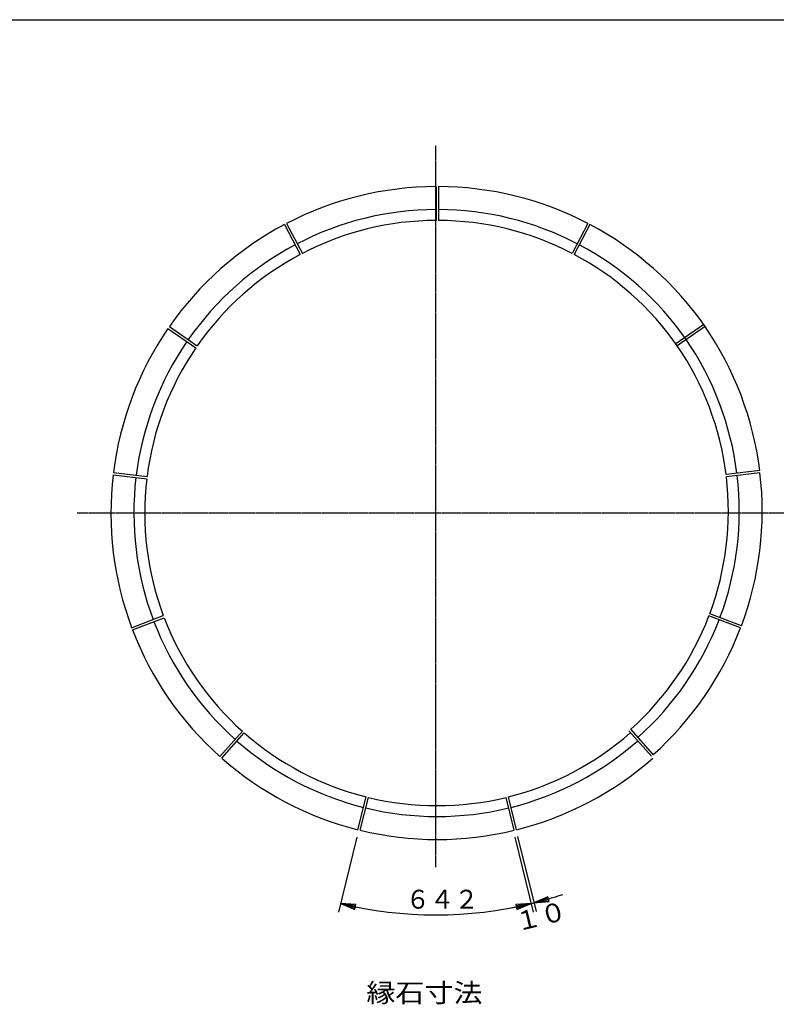
# Model space of a CAD drawing. Extents: x 125 to 9625, y 250 to 7000.
# Drawn here: x 3270 to 6400, y 2929 to 7000 of the extents above; entities that cross this region are included whole.
import ezdxf

# ---------------------------------------------------------------- set-up
doc = ezdxf.new("R2010")
doc.units = 0
doc.header["$LTSCALE"] = 0.2
doc.linetypes.add('CENTER', pattern=[50.8, 31.75, -6.35, 6.35, -6.35])
for name, color, linetype in [('LAY-10', 7, 'CONTINUOUS'), ('LAY-20', 7, 'CONTINUOUS'), ('LAY-255', 7, 'CONTINUOUS')]:
    doc.layers.add(name, color=color, linetype=linetype)
doc.styles.add('EXCADSTD', font='simplex', dxfattribs={"bigfont": 'bigfont'})

msp = doc.modelspace()

# ---------------------------------------------------------------- linework, layer by layer
at = {"layer": 'LAY-10', "color": 2, "linetype": 'CENTER'}
for p, q in [((4991.82, 3495), (4991.82, 6480)), ((6467.5, 4960), (3507.5, 4960))]:
    msp.add_line(p, q, dxfattribs=at)
at = {"layer": 'LAY-10', "color": 7, "linetype": 'CONTINUOUS'}
for p, q in [((4992.5, 6309.99), (4992.5, 6169.99)), ((5002.5, 6309.99), (5002.5, 6169.99)), ((4365.7, 6153.03), (4430.76, 6029.07)), ((4374.56, 6157.68), (4439.62, 6033.72)), ((5620.44, 6157.68), (5555.38, 6033.72)), ((5629.3, 6153.03), (5564.24, 6029.07)), ((3883.64, 5722.77), (3998.86, 5643.24)), ((3889.32, 5731), (4004.54, 5651.47)), ((6100, 5739.23), (5984.78, 5659.7)), ((6105.68, 5731), (5990.46, 5651.47)), ((6331.36, 5135.92), (6192.38, 5119.04)), ((3656.75, 5117.76), (3795.73, 5100.88)), ((3657.95, 5127.69), (3796.94, 5110.81)), ((6332.57, 5125.99), (6193.59, 5109.11)), ((3733.46, 4485.96), (3864.37, 4535.61)), ((3737.01, 4476.61), (3867.91, 4526.26)), ((6252.31, 4484.84), (6121.41, 4534.49)), ((6255.86, 4494.19), (6124.95, 4543.84)), ((4098.55, 3952.83), (4191.39, 4057.63)), ((4106.03, 3946.2), (4198.87, 4050.99)), ((5883.29, 3954.43), (5790.45, 4059.22)), ((5890.77, 3961.06), (5797.93, 4065.86)), ((4669.57, 3650.43), (4703.08, 3786.37)), ((4679.28, 3648.04), (4712.79, 3783.97)), ((5315.72, 3648.04), (5282.21, 3783.97)), ((5325.43, 3650.43), (5291.92, 3786.37))]:
    msp.add_line(p, q, dxfattribs=at)
for centre, radius, start, end in [((4997.5, 4960), 1350, 90.21221, 117.4801), ((4997.5, 4960), 1350, 62.5199, 89.78779), ((4997.5, 4960), 1255, 90.22827, 117.46404), ((4997.5, 4960), 1255, 62.53596, 89.77173), ((4997.5, 4960), 1350, 117.90452, 145.17241), ((4997.5, 4960), 1210, 90.23676, 117.45555), ((4997.5, 4960), 1210, 62.54445, 89.76324), ((4997.5, 4960), 1350, 34.82759, 62.09548), ((4997.5, 4960), 1255, 117.92058, 145.15634), ((4997.5, 4960), 1255, 34.84365, 62.07942), ((4997.5, 4960), 1210, 117.92907, 145.14785), ((4997.5, 4960), 1210, 34.85214, 62.07093), ((4997.5, 4960), 1350, 145.59682, 172.86472), ((4991.82, 4968.23), 1350, 7.13528, 34.40318), ((4997.5, 4960), 1255, 145.61289, 172.84865), ((4991.82, 4968.23), 1255, 7.15135, 34.38711), ((4997.5, 4960), 1210, 145.62138, 172.84016), ((4991.82, 4968.23), 1210, 7.15984, 34.37862), ((4997.5, 4960), 1350, 173.28913, 200.55702), ((4997.5, 4960), 1255, 173.30519, 200.54096), ((4997.5, 4960), 1210, 173.31368, 200.53247), ((4991.82, 4968.23), 1210, 339.46753, 6.68632), ((4991.82, 4968.23), 1255, 339.45904, 6.69481), ((4991.82, 4968.23), 1350, 339.44298, 6.71087), ((4997.5, 4960), 1210, 201.00599, 228.22478), ((4991.82, 4968.23), 1210, 311.77522, 338.99401), ((4997.5, 4960), 1255, 200.9975, 228.23327), ((4991.82, 4968.23), 1255, 311.76673, 339.0025), ((4991.82, 4968.23), 1350, 311.75067, 339.01856), ((4997.5, 4960), 1350, 200.98144, 228.24933), ((4997.5, 4960), 1210, 228.6983, 255.91709), ((4997.5, 4960), 1210, 284.08291, 311.3017), ((4997.5, 4960), 1255, 228.68981, 255.92558), ((4997.5, 4960), 1255, 284.07442, 311.31019), ((4997.5, 4960), 1350, 228.67375, 255.94164), ((4997.5, 4960), 1350, 284.05836, 311.32625), ((4997.5, 4960), 1210, 256.39061, 283.60939), ((4997.5, 4960), 1255, 256.38212, 283.61788), ((4997.5, 4960), 1350, 256.36605, 283.63395)]:
    msp.add_arc(centre, radius, start, end, dxfattribs=at)
at = {"layer": 'LAY-20', "color": 4, "linetype": 'CONTINUOUS'}
for p, q in [((4664.76, 3619.83), (4589.33, 3308.84)), ((5318.88, 3619.83), (5394.31, 3308.84)), ((5328.86, 3622.29), (5406.59, 3311.87)), ((4661.36, 3340.68), (4598.17, 3345.29)), ((4598.17, 3345.29), (4656.45, 3320.43)), ((4660.14, 3335.62), (4598.17, 3345.29)), ((4598.17, 3345.29), (4657.68, 3325.49)), ((4656.45, 3320.43), (4661.36, 3340.68)), ((5385.47, 3345.29), (5322.27, 3340.68)), ((5322.27, 3340.68), (5327.18, 3320.43)), ((5385.47, 3345.29), (5323.5, 3335.62)), ((5325.96, 3325.49), (5385.47, 3345.29)), ((5327.18, 3320.43), (5385.47, 3345.29)), ((5455.58, 3373.53), (5397.48, 3348.25)), ((5456.84, 3368.48), (5397.48, 3348.25)), ((5397.48, 3348.25), (5459.37, 3358.38)), ((5397.48, 3348.25), (5460.64, 3353.33)), ((5460.64, 3353.33), (5455.58, 3373.53))]:
    msp.add_line(p, q, dxfattribs=at)
for centre, radius, start, end in [((4991.84, 4968.14), 1669.91, 279.3451, 288.34721), ((4991.82, 4968.21), 1669.98, 256.36591, 283.63409)]:
    msp.add_arc(centre, radius, start, end, dxfattribs=at)
at = {"layer": 'LAY-255', "color": 7, "linetype": 'CONTINUOUS'}
msp.add_line((125, 7000), (9625, 7000), dxfattribs=at)

# ---------------------------------------------------------------- texts
at = {"layer": 'LAY-20', "color": 7, "linetype": 'CONTINUOUS', "style": 'EXCADSTD'}
for s, width, p in [('６４２', 0.946667, (4866.82, 3324.12)), ('縁石寸法', 1.129412, (4704.19, 2937.23))]:
    msp.add_text(s, height=77.953, dxfattribs=dict(at, width=width)).set_placement(p)
at = {"layer": 'LAY-20', "color": 7, "linetype": 'CONTINUOUS', "style": 'EXCADSTD', "width": 1.00625}
msp.add_text('１０', height=77.953, rotation=13.84615, dxfattribs=at).set_placement((5330.24, 3229.58))

doc.saveas('drawing.dxf')
